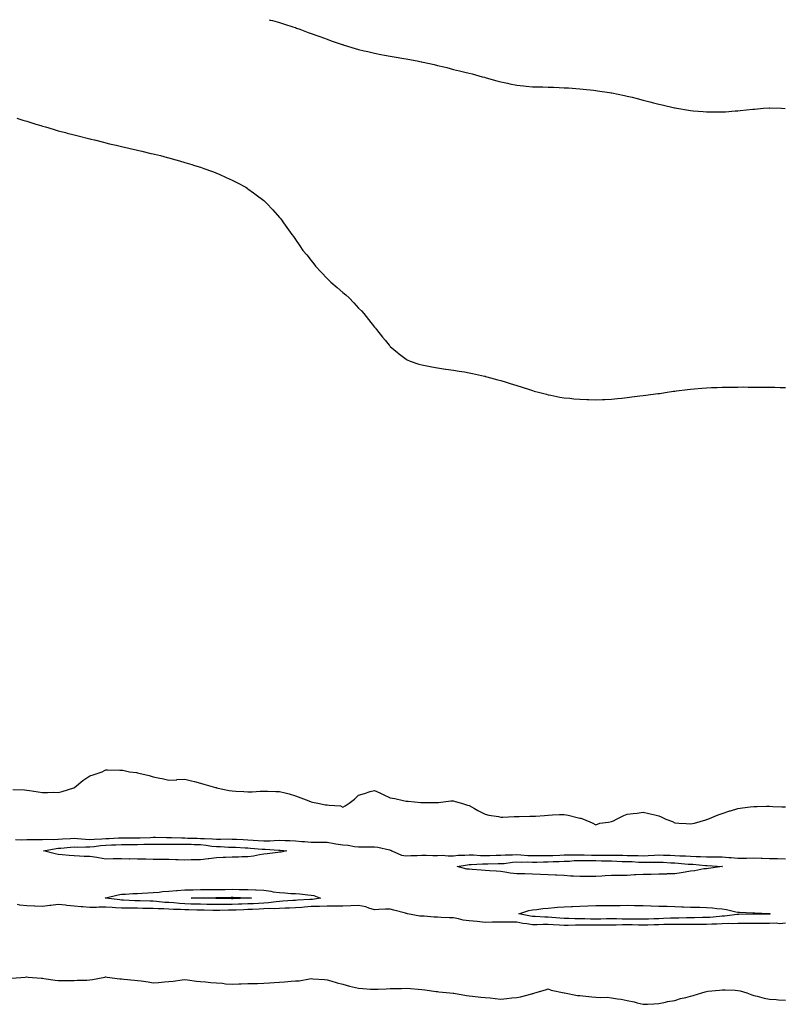
# Model space of a CAD drawing. Units: inches. Extents: x 886643 to 889283, y 7202858 to 7205498.
# Drawn here: x 888524 to 889006, y 7204875 to 7205498 of the extents above; entities that cross this region are included whole.
import ezdxf

# ---------------------------------------------------------------- set-up
doc = ezdxf.new("R2010")
doc.units = ezdxf.units.IN
doc.header["$MEASUREMENT"] = 0
doc.layers.add('Contour_88667202', color=7, linetype='Continuous', true_color=0xac05e1)

msp = doc.modelspace()

# ---------------------------------------------------------------- linework, layer by layer
at = {"layer": 'Contour_88667202'}
for points in [[(888681.44, 7205498, 3291), (888682.17, 7205497.8, 3291), (888683.53, 7205497.41, 3291), (888688.05, 7205496.2, 3291), (888691.25, 7205495.12, 3291), (888696.49, 7205493.48, 3291), (888698.05, 7205492.97, 3291), (888698.8, 7205492.66, 3291), (888700.84, 7205491.92, 3291), (888706.08, 7205489.95, 3291), (888708.05, 7205489.28, 3291), (888712.25, 7205487.72, 3291), (888713.4, 7205487.27, 3291), (888718.05, 7205485.59, 3291), (888720.76, 7205484.63, 3291), (888727.62, 7205482.35, 3291), (888728.05, 7205482.19, 3291), (888728.27, 7205482.13, 3291), (888729, 7205481.92, 3291), (888735.94, 7205479.81, 3291), (888738.05, 7205479.21, 3291), (888741.63, 7205478.33, 3291), (888743.91, 7205477.78, 3291), (888748.05, 7205476.78, 3291), (888752.13, 7205476, 3291), (888754.42, 7205475.55, 3291), (888758.05, 7205474.83, 3291), (888760.58, 7205474.46, 3291), (888766.55, 7205473.42, 3291), (888768.05, 7205473.17, 3291), (888769.15, 7205473.01, 3291), (888775.18, 7205471.92, 3291), (888777.55, 7205471.41, 3291), (888778.05, 7205471.3, 3291), (888778.87, 7205471.1, 3291), (888785.76, 7205469.63, 3291), (888788.05, 7205469.07, 3291), (888791.85, 7205468.13, 3291), (888793.81, 7205467.68, 3291), (888798.05, 7205466.57, 3291), (888801.82, 7205465.69, 3291), (888805.18, 7205464.79, 3291), (888808.05, 7205464.09, 3291), (888809.81, 7205463.68, 3291), (888816.3, 7205461.92, 3291), (888817.63, 7205461.51, 3291), (888818.05, 7205461.35, 3291), (888818.84, 7205461.14, 3291), (888825.5, 7205459.36, 3291), (888828.05, 7205458.6, 3291), (888832.22, 7205457.76, 3291), (888833.61, 7205457.47, 3291), (888838.05, 7205456.59, 3291), (888842.27, 7205456.14, 3291), (888843.98, 7205455.98, 3291), (888848.05, 7205455.57, 3291), (888851.56, 7205455.44, 3291), (888854.57, 7205455.4, 3291), (888858.05, 7205455.3, 3291), (888861.3, 7205455.18, 3291), (888864.89, 7205455.08, 3291), (888868.05, 7205454.95, 3291), (888870.9, 7205454.77, 3291), (888875.49, 7205454.48, 3291), (888878.05, 7205454.32, 3291), (888880.21, 7205454.09, 3291), (888886.65, 7205453.33, 3291), (888888.05, 7205453.17, 3291), (888889.15, 7205453.01, 3291), (888896.77, 7205451.92, 3291), (888897.88, 7205451.74, 3291), (888898.05, 7205451.72, 3291), (888898.3, 7205451.67, 3291), (888906.18, 7205450.05, 3291), (888908.05, 7205449.65, 3291), (888911.08, 7205448.89, 3291), (888914.25, 7205448.13, 3291), (888918.05, 7205447.13, 3291), (888922.22, 7205446.1, 3291), (888924.55, 7205445.42, 3291), (888928.05, 7205444.48, 3291), (888930.17, 7205444.05, 3291), (888937.8, 7205442.17, 3291), (888938.05, 7205442.12, 3291), (888938.23, 7205442.1, 3291), (888939.37, 7205441.92, 3291), (888946.84, 7205440.71, 3291), (888948.05, 7205440.46, 3291), (888949.68, 7205440.28, 3291), (888955.96, 7205439.83, 3291), (888958.05, 7205439.62, 3291), (888960.38, 7205439.6, 3291), (888965.77, 7205439.63, 3291), (888968.05, 7205439.6, 3291), (888970.25, 7205439.73, 3291), (888976.38, 7205440.26, 3291), (888978.05, 7205440.36, 3291), (888979.48, 7205440.49, 3291), (888987.46, 7205441.33, 3291), (888988.05, 7205441.39, 3291), (888988.54, 7205441.43, 3291), (888994.3, 7205441.92, 3291), (888997.78, 7205442.19, 3291), (888998.05, 7205442.19, 3291), (888998.31, 7205442.17, 3291), (889005.55, 7205441.92, 3291), (889007.95, 7205441.82, 3291)], [(888521.74, 7205435.61, 3290), (888525.53, 7205434.44, 3290), (888528.05, 7205433.66, 3290), (888529.38, 7205433.25, 3290), (888533.85, 7205431.92, 3290), (888537.05, 7205430.92, 3290), (888538.05, 7205430.61, 3290), (888539.89, 7205430.08, 3290), (888544.81, 7205428.68, 3290), (888548.05, 7205427.74, 3290), (888552.65, 7205426.53, 3290), (888553.74, 7205426.24, 3290), (888558.05, 7205425.08, 3290), (888560.58, 7205424.46, 3290), (888567.16, 7205422.8, 3290), (888568.05, 7205422.58, 3290), (888568.6, 7205422.47, 3290), (888570.89, 7205421.92, 3290), (888576.6, 7205420.47, 3290), (888578.05, 7205420.08, 3290), (888580.49, 7205419.48, 3290), (888584.61, 7205418.48, 3290), (888588.05, 7205417.62, 3290), (888592.71, 7205416.59, 3290), (888593.59, 7205416.37, 3290), (888598.05, 7205415.36, 3290), (888600.84, 7205414.71, 3290), (888606.63, 7205413.35, 3290), (888608.05, 7205413.01, 3290), (888608.92, 7205412.8, 3290), (888612.61, 7205411.92, 3290), (888616.95, 7205410.83, 3290), (888618.05, 7205410.53, 3290), (888619.99, 7205409.99, 3290), (888624.76, 7205408.62, 3290), (888628.05, 7205407.68, 3290), (888632.46, 7205406.33, 3290), (888634.2, 7205405.77, 3290), (888638.05, 7205404.58, 3290), (888640.02, 7205403.89, 3290), (888645.53, 7205401.92, 3290), (888647.34, 7205401.22, 3290), (888648.05, 7205400.92, 3290), (888649.85, 7205400.12, 3290), (888654.31, 7205398.17, 3290), (888658.05, 7205396.47, 3290), (888661.07, 7205394.95, 3290), (888666.61, 7205391.92, 3290), (888667.51, 7205391.37, 3290), (888668.05, 7205391.02, 3290), (888671.5, 7205388.46, 3290), (888673.29, 7205387.15, 3290), (888678.05, 7205383.44, 3290), (888678.86, 7205382.72, 3290), (888679.7, 7205381.92, 3290), (888683.79, 7205377.66, 3290), (888688.05, 7205372.82, 3290), (888688.45, 7205372.31, 3290), (888688.75, 7205371.92, 3290), (888690.55, 7205369.42, 3290), (888692.66, 7205366.53, 3290), (888695.79, 7205361.92, 3290), (888696.77, 7205360.65, 3290), (888698.05, 7205358.95, 3290), (888700.93, 7205354.79, 3290), (888702.83, 7205351.92, 3290), (888705.19, 7205349.05, 3290), (888708.05, 7205345.49, 3290), (888709.62, 7205343.5, 3290), (888710.86, 7205341.92, 3290), (888714.31, 7205338.17, 3290), (888718.05, 7205334.26, 3290), (888719.22, 7205333.09, 3290), (888720.43, 7205331.92, 3290), (888724.53, 7205328.4, 3290), (888728.05, 7205325.4, 3290), (888729.92, 7205323.8, 3290), (888732.01, 7205321.92, 3290), (888734.92, 7205318.8, 3290), (888738.05, 7205315.36, 3290), (888739.76, 7205313.62, 3290), (888741.42, 7205311.92, 3290), (888744.3, 7205308.17, 3290), (888748.05, 7205303.37, 3290), (888748.76, 7205302.62, 3290), (888749.43, 7205301.92, 3290), (888753.24, 7205297.12, 3290), (888754.89, 7205295.08, 3290), (888757.45, 7205291.92, 3290), (888757.72, 7205291.59, 3290), (888758.05, 7205291.2, 3290), (888762.66, 7205287.31, 3290), (888763.08, 7205286.96, 3290), (888768.05, 7205283.07, 3290), (888768.83, 7205282.7, 3290), (888770.65, 7205281.92, 3290), (888776.16, 7205280.03, 3290), (888778.05, 7205279.4, 3290), (888781.18, 7205278.8, 3290), (888784.37, 7205278.23, 3290), (888788.05, 7205277.55, 3290), (888792.97, 7205276.84, 3290), (888793.16, 7205276.8, 3290), (888798.05, 7205276.1, 3290), (888801.7, 7205275.57, 3290), (888804.95, 7205275.01, 3290), (888808.05, 7205274.52, 3290), (888810.16, 7205274.03, 3290), (888817.6, 7205272.37, 3290), (888818.05, 7205272.27, 3290), (888818.31, 7205272.17, 3290), (888819.2, 7205271.92, 3290), (888826.2, 7205270.06, 3290), (888828.05, 7205269.6, 3290), (888831.47, 7205268.5, 3290), (888833.85, 7205267.72, 3290), (888838.05, 7205266.41, 3290), (888841.42, 7205265.3, 3290), (888846.15, 7205263.83, 3290), (888848.05, 7205263.21, 3290), (888849.04, 7205262.92, 3290), (888852.69, 7205261.92, 3290), (888856.96, 7205260.83, 3290), (888858.05, 7205260.57, 3290), (888859.72, 7205260.26, 3290), (888865.25, 7205259.13, 3290), (888868.05, 7205258.64, 3290), (888871.67, 7205258.31, 3290), (888874.16, 7205258.03, 3290), (888878.05, 7205257.68, 3290), (888882.42, 7205257.55, 3290), (888883.62, 7205257.49, 3290), (888888.05, 7205257.39, 3290), (888892.37, 7205257.6, 3290), (888893.77, 7205257.64, 3290), (888898.05, 7205257.82, 3290), (888901.78, 7205258.19, 3290), (888904.56, 7205258.42, 3290), (888908.05, 7205258.8, 3290), (888910.8, 7205259.17, 3290), (888915.94, 7205259.81, 3290), (888918.05, 7205260.08, 3290), (888919.67, 7205260.3, 3290), (888927.38, 7205261.26, 3290), (888928.05, 7205261.33, 3290), (888928.57, 7205261.41, 3290), (888931.9, 7205261.92, 3290), (888937.24, 7205262.74, 3290), (888938.05, 7205262.84, 3290), (888939.08, 7205262.96, 3290), (888946.14, 7205263.83, 3290), (888948.05, 7205264.05, 3290), (888950.38, 7205264.24, 3290), (888955.27, 7205264.69, 3290), (888958.05, 7205264.95, 3290), (888961.2, 7205265.06, 3290), (888964.81, 7205265.16, 3290), (888968.05, 7205265.3, 3290), (888971.52, 7205265.4, 3290), (888974.56, 7205265.42, 3290), (888978.05, 7205265.47, 3290), (888981.62, 7205265.49, 3290), (888984.51, 7205265.46, 3290), (888988.05, 7205265.47, 3290), (888991.59, 7205265.46, 3290), (888994.54, 7205265.44, 3290), (888998.05, 7205265.42, 3290), (889001.43, 7205265.3, 3290), (889004.75, 7205265.22, 3290), (889008.05, 7205265.14, 3290)], [(888519.37, 7205010.59, 3289), (888526.59, 7205010.46, 3289), (888528.05, 7205010.34, 3289), (888529.91, 7205010.06, 3289), (888535.35, 7205009.22, 3289), (888538.05, 7205008.83, 3289), (888541.25, 7205008.72, 3289), (888545.06, 7205008.93, 3289), (888548.05, 7205008.8, 3289), (888550.5, 7205009.48, 3289), (888557.9, 7205011.76, 3289), (888558.05, 7205011.82, 3289), (888558.13, 7205011.84, 3289), (888558.26, 7205011.92, 3289), (888563.59, 7205016.37, 3289), (888568.05, 7205019.34, 3289), (888570.09, 7205019.89, 3289), (888575.8, 7205021.92, 3289), (888577.27, 7205022.7, 3289), (888578.05, 7205023.03, 3289), (888579.2, 7205023.07, 3289), (888587.02, 7205022.94, 3289), (888588.05, 7205022.97, 3289), (888588.95, 7205022.82, 3289), (888593.15, 7205021.92, 3289), (888597.46, 7205021.33, 3289), (888598.05, 7205021.24, 3289), (888598.99, 7205020.98, 3289), (888605.56, 7205019.44, 3289), (888608.05, 7205018.72, 3289), (888612.17, 7205017.8, 3289), (888613.66, 7205017.53, 3289), (888618.05, 7205016.55, 3289), (888623.01, 7205016.88, 3289), (888623.07, 7205016.9, 3289), (888628.05, 7205017.17, 3289), (888632.36, 7205016.24, 3289), (888634.3, 7205015.67, 3289), (888638.05, 7205014.75, 3289), (888640.13, 7205013.99, 3289), (888647.57, 7205011.92, 3289), (888647.99, 7205011.86, 3289), (888648.05, 7205011.84, 3289), (888648.14, 7205011.82, 3289), (888656.1, 7205009.97, 3289), (888658.05, 7205009.73, 3289), (888660.32, 7205009.65, 3289), (888665.44, 7205009.3, 3289), (888668.05, 7205009.22, 3289), (888670.7, 7205009.26, 3289), (888675.76, 7205009.63, 3289), (888678.05, 7205009.67, 3289), (888680.34, 7205009.63, 3289), (888685.59, 7205009.46, 3289), (888688.05, 7205009.42, 3289), (888691.48, 7205008.48, 3289), (888694, 7205007.88, 3289), (888698.05, 7205006.67, 3289), (888701.56, 7205005.44, 3289), (888706.53, 7205003.44, 3289), (888708.05, 7205002.86, 3289), (888708.83, 7205002.7, 3289), (888712.21, 7205001.92, 3289), (888717.11, 7205000.98, 3289), (888718.05, 7205001, 3289), (888719.33, 7205000.65, 3289), (888726.48, 7205000.34, 3289), (888728.05, 7204999.46, 3289), (888729.63, 7205000.34, 3289), (888732.14, 7205001.92, 3289), (888735.49, 7205004.48, 3289), (888738.05, 7205007.04, 3289), (888741.75, 7205008.21, 3289), (888745.45, 7205009.32, 3289), (888748.05, 7205010.12, 3289), (888751.42, 7205008.56, 3289), (888753.65, 7205007.53, 3289), (888758.05, 7205005.42, 3289), (888760.99, 7205004.87, 3289), (888766.24, 7205003.74, 3289), (888768.05, 7205003.37, 3289), (888769.38, 7205003.25, 3289), (888777.44, 7205002.53, 3289), (888778.05, 7205002.47, 3289), (888778.58, 7205002.45, 3289), (888787.54, 7205002.43, 3289), (888788.05, 7205002.41, 3289), (888788.56, 7205002.43, 3289), (888796.48, 7205003.48, 3289), (888798.05, 7205003.54, 3289), (888799.23, 7205003.11, 3289), (888803.12, 7205001.92, 3289), (888806.93, 7205000.81, 3289), (888808.05, 7205000.63, 3289), (888811.29, 7204998.68, 3289), (888813.43, 7204997.31, 3289), (888818.05, 7204995.05, 3289), (888820.46, 7204994.34, 3289), (888826.46, 7204993.5, 3289), (888828.05, 7204993.15, 3289), (888829.27, 7204993.13, 3289), (888836.43, 7204993.54, 3289), (888838.05, 7204993.52, 3289), (888839.65, 7204993.52, 3289), (888846.28, 7204993.68, 3289), (888848.05, 7204993.68, 3289), (888849.99, 7204993.85, 3289), (888855.7, 7204994.26, 3289), (888858.05, 7204994.5, 3289), (888860.74, 7204994.62, 3289), (888865.21, 7204994.77, 3289), (888868.05, 7204994.91, 3289), (888870.59, 7204994.46, 3289), (888877.26, 7204992.7, 3289), (888878.05, 7204992.55, 3289), (888878.56, 7204992.43, 3289), (888880.24, 7204991.92, 3289), (888885.79, 7204989.65, 3289), (888888.05, 7204988.37, 3289), (888890.68, 7204989.28, 3289), (888896.07, 7204989.95, 3289), (888898.05, 7204990.44, 3289), (888899.2, 7204990.77, 3289), (888901.13, 7204991.92, 3289), (888905.85, 7204994.13, 3289), (888908.05, 7204995.06, 3289), (888911.7, 7204995.57, 3289), (888914.2, 7204995.77, 3289), (888918.05, 7204996.37, 3289), (888921.57, 7204995.44, 3289), (888925.38, 7204994.6, 3289), (888928.05, 7204993.91, 3289), (888929.51, 7204993.38, 3289), (888932.37, 7204991.92, 3289), (888936.57, 7204990.44, 3289), (888938.05, 7204989.56, 3289), (888940.64, 7204989.32, 3289), (888945.25, 7204989.13, 3289), (888948.05, 7204988.87, 3289), (888950.58, 7204989.38, 3289), (888957.66, 7204991.53, 3289), (888958.05, 7204991.63, 3289), (888958.27, 7204991.71, 3289), (888958.9, 7204991.92, 3289), (888965.44, 7204994.54, 3289), (888968.05, 7204995.55, 3289), (888972.91, 7204997.06, 3289), (888973.3, 7204997.17, 3289), (888978.05, 7204998.62, 3289), (888980.99, 7204998.97, 3289), (888985.74, 7204999.62, 3289), (888988.05, 7204999.89, 3289), (888990.11, 7204999.87, 3289), (888996.15, 7205000.03, 3289), (888998.05, 7205000.01, 3289), (889000.12, 7204999.85, 3289), (889005.89, 7204999.75, 3289), (889008.05, 7204999.6, 3289)], [(888521.01, 7204978.97, 3288), (888524.95, 7204978.81, 3288), (888528.05, 7204978.99, 3288), (888530.96, 7204979.01, 3288), (888535.15, 7204979.03, 3288), (888538.05, 7204979.05, 3288), (888540.73, 7204979.24, 3288), (888545.15, 7204979.03, 3288), (888548.05, 7204979.19, 3288), (888550.6, 7204979.38, 3288), (888555.77, 7204979.63, 3288), (888558.05, 7204979.81, 3288), (888560.24, 7204979.73, 3288), (888565.27, 7204979.15, 3288), (888568.05, 7204979.05, 3288), (888570.68, 7204979.28, 3288), (888575.57, 7204979.44, 3288), (888578.05, 7204979.63, 3288), (888580.26, 7204979.71, 3288), (888586.11, 7204979.99, 3288), (888588.05, 7204980.05, 3288), (888589.9, 7204980.06, 3288), (888596.14, 7204980.01, 3288), (888598.05, 7204980.03, 3288), (888599.89, 7204980.08, 3288), (888606.47, 7204980.34, 3288), (888608.05, 7204980.38, 3288), (888609.6, 7204980.38, 3288), (888616.46, 7204980.34, 3288), (888618.05, 7204980.32, 3288), (888619.65, 7204980.32, 3288), (888626.16, 7204980.03, 3288), (888628.05, 7204980.03, 3288), (888630.02, 7204979.95, 3288), (888635.94, 7204979.81, 3288), (888638.05, 7204979.73, 3288), (888640.44, 7204979.54, 3288), (888645.57, 7204979.44, 3288), (888648.05, 7204979.21, 3288), (888650.81, 7204979.17, 3288), (888655.48, 7204979.36, 3288), (888658.05, 7204979.32, 3288), (888660.79, 7204979.17, 3288), (888665.09, 7204978.95, 3288), (888668.05, 7204978.81, 3288), (888671.41, 7204978.56, 3288), (888674.49, 7204978.37, 3288), (888678.05, 7204978.09, 3288), (888681.81, 7204978.17, 3288), (888684.57, 7204978.44, 3288), (888688.05, 7204978.52, 3288), (888691.64, 7204978.33, 3288), (888694.44, 7204978.31, 3288), (888698.05, 7204978.11, 3288), (888702.2, 7204977.78, 3288), (888703.8, 7204977.68, 3288), (888708.05, 7204977.33, 3288), (888712.71, 7204977.25, 3288), (888713.47, 7204977.33, 3288), (888718.05, 7204977.25, 3288), (888722.64, 7204976.51, 3288), (888723.6, 7204976.37, 3288), (888728.05, 7204975.67, 3288), (888731.5, 7204975.38, 3288), (888735.33, 7204974.63, 3288), (888738.05, 7204974.36, 3288), (888740.54, 7204974.42, 3288), (888745.62, 7204974.34, 3288), (888748.05, 7204974.4, 3288), (888750.21, 7204974.09, 3288), (888757.55, 7204972.41, 3288), (888758.05, 7204972.33, 3288), (888758.4, 7204972.27, 3288), (888759.1, 7204971.92, 3288), (888765.12, 7204968.99, 3288), (888768.05, 7204968.76, 3288), (888771.03, 7204968.95, 3288), (888775.03, 7204968.91, 3288), (888778.05, 7204969.07, 3288), (888780.86, 7204969.11, 3288), (888785.07, 7204968.93, 3288), (888788.05, 7204968.97, 3288), (888790.93, 7204969.03, 3288), (888794.77, 7204968.64, 3288), (888798.05, 7204968.7, 3288), (888800.98, 7204968.99, 3288), (888805.2, 7204969.07, 3288), (888808.05, 7204969.32, 3288), (888810.67, 7204969.3, 3288), (888815.07, 7204968.95, 3288), (888818.05, 7204968.91, 3288), (888821, 7204968.97, 3288), (888825.13, 7204969.01, 3288), (888828.05, 7204969.05, 3288), (888830.72, 7204969.24, 3288), (888835.44, 7204969.32, 3288), (888838.05, 7204969.5, 3288), (888840.58, 7204969.4, 3288), (888845.1, 7204968.97, 3288), (888848.05, 7204968.85, 3288), (888851.07, 7204968.89, 3288), (888854.95, 7204968.81, 3288), (888858.05, 7204968.85, 3288), (888861.01, 7204968.97, 3288), (888865.27, 7204969.15, 3288), (888868.05, 7204969.24, 3288), (888870.64, 7204969.32, 3288), (888875.34, 7204969.22, 3288), (888878.05, 7204969.3, 3288), (888880.71, 7204969.26, 3288), (888885.3, 7204969.17, 3288), (888888.05, 7204969.15, 3288), (888890.87, 7204969.11, 3288), (888895.27, 7204969.15, 3288), (888898.05, 7204969.11, 3288), (888900.94, 7204969.03, 3288), (888905.17, 7204969.03, 3288), (888908.05, 7204968.97, 3288), (888911.1, 7204968.87, 3288), (888914.98, 7204968.85, 3288), (888918.05, 7204968.76, 3288), (888921.14, 7204968.83, 3288), (888925.3, 7204969.17, 3288), (888928.05, 7204969.24, 3288), (888930.83, 7204969.13, 3288), (888935.12, 7204968.99, 3288), (888938.05, 7204968.87, 3288), (888941.28, 7204968.7, 3288), (888944.8, 7204968.68, 3288), (888948.05, 7204968.48, 3288), (888951.67, 7204968.31, 3288), (888954.43, 7204968.29, 3288), (888958.05, 7204968.11, 3288), (888961.93, 7204968.03, 3288), (888964.22, 7204968.09, 3288), (888968.05, 7204968.01, 3288), (888972.35, 7204967.62, 3288), (888973.66, 7204967.53, 3288), (888978.05, 7204967.12, 3288), (888982.8, 7204967.17, 3288), (888983.37, 7204967.23, 3288), (888988.05, 7204967.31, 3288), (888992.78, 7204967.19, 3288), (888993.3, 7204967.17, 3288), (888998.05, 7204967.04, 3288), (889003.05, 7204966.92, 3288), (889008.05, 7204966.8, 3288)], [(889008.05, 7204926, 3288), (889004.28, 7204925.69, 3288), (889002.13, 7204926, 3288), (888998.05, 7204925.77, 3288), (888994.17, 7204925.81, 3288), (888992, 7204925.87, 3288), (888988.05, 7204925.88, 3288), (888984.11, 7204925.87, 3288), (888982, 7204925.87, 3288), (888978.05, 7204925.85, 3288), (888974.32, 7204925.65, 3288), (888971.86, 7204925.73, 3288), (888968.05, 7204925.55, 3288), (888964.59, 7204925.38, 3288), (888961.5, 7204925.38, 3288), (888958.05, 7204925.2, 3288), (888954.77, 7204925.2, 3288), (888951.38, 7204925.26, 3288), (888948.05, 7204925.24, 3288), (888944.76, 7204925.2, 3288), (888941.39, 7204925.26, 3288), (888938.05, 7204925.22, 3288), (888934.83, 7204925.14, 3288), (888931.25, 7204925.12, 3288), (888928.05, 7204925.05, 3288), (888925.03, 7204924.95, 3288), (888921, 7204924.87, 3288), (888918.05, 7204924.77, 3288), (888915.14, 7204924.83, 3288), (888911.06, 7204924.93, 3288), (888908.05, 7204924.99, 3288), (888904.98, 7204924.99, 3288), (888901, 7204924.87, 3288), (888898.05, 7204924.87, 3288), (888895.14, 7204924.83, 3288), (888890.93, 7204924.79, 3288), (888888.05, 7204924.75, 3288), (888885.19, 7204924.77, 3288), (888880.81, 7204924.67, 3288), (888878.05, 7204924.71, 3288), (888875.25, 7204924.71, 3288), (888870.67, 7204924.54, 3288), (888868.05, 7204924.54, 3288), (888865.21, 7204924.75, 3288), (888861.12, 7204924.99, 3288), (888858.05, 7204925.24, 3288), (888854.73, 7204925.24, 3288), (888851.07, 7204924.93, 3288), (888848.05, 7204924.95, 3288), (888844.42, 7204925.55, 3288), (888842.04, 7204925.9, 3288), (888838.05, 7204926.59, 3288), (888833.33, 7204926.65, 3288), (888832.72, 7204926.59, 3288), (888828.05, 7204926.63, 3288), (888823.35, 7204926.63, 3288), (888822.69, 7204926.57, 3288), (888818.05, 7204926.55, 3288), (888813.12, 7204927, 3288), (888812.97, 7204927, 3288), (888808.05, 7204927.43, 3288), (888804.1, 7204927.97, 3288), (888801.14, 7204928.83, 3288), (888798.05, 7204929.4, 3288), (888795.59, 7204929.46, 3288), (888790.28, 7204929.69, 3288), (888788.05, 7204929.75, 3288), (888785.88, 7204929.75, 3288), (888779.46, 7204930.51, 3288), (888778.05, 7204930.49, 3288), (888776.68, 7204930.55, 3288), (888769, 7204931.92, 3288), (888768.28, 7204932.15, 3288), (888768.05, 7204932.17, 3288), (888767.7, 7204932.27, 3288), (888760.36, 7204934.22, 3288), (888758.05, 7204934.99, 3288), (888755.13, 7204934.83, 3288), (888750.82, 7204934.69, 3288), (888748.05, 7204934.56, 3288), (888744.41, 7204935.55, 3288), (888742.51, 7204936.37, 3288), (888738.05, 7204937.17, 3288), (888733.09, 7204936.96, 3288), (888733.03, 7204936.94, 3288), (888728.05, 7204936.82, 3288), (888723.14, 7204936.84, 3288), (888722.99, 7204936.86, 3288), (888718.05, 7204936.86, 3288), (888713.33, 7204936.65, 3288), (888712.81, 7204936.69, 3288), (888708.05, 7204936.49, 3288), (888703.78, 7204936.18, 3288), (888702.17, 7204936.04, 3288), (888698.05, 7204935.73, 3288), (888694.4, 7204935.57, 3288), (888691.65, 7204935.51, 3288), (888688.05, 7204935.38, 3288), (888684.82, 7204935.14, 3288), (888681.41, 7204935.28, 3288), (888678.05, 7204935.08, 3288), (888675.03, 7204934.95, 3288), (888670.87, 7204934.73, 3288), (888668.05, 7204934.6, 3288), (888665.46, 7204934.52, 3288), (888660.47, 7204934.34, 3288), (888658.05, 7204934.26, 3288), (888655.72, 7204934.26, 3288), (888650.25, 7204934.11, 3288), (888648.05, 7204934.11, 3288), (888645.83, 7204934.15, 3288), (888640.35, 7204934.22, 3288), (888638.05, 7204934.24, 3288), (888635.65, 7204934.32, 3288), (888630.61, 7204934.48, 3288), (888628.05, 7204934.56, 3288), (888625.25, 7204934.71, 3288), (888620.93, 7204934.79, 3288), (888618.05, 7204934.99, 3288), (888614.83, 7204935.14, 3288), (888611.24, 7204935.1, 3288), (888608.05, 7204935.28, 3288), (888604.61, 7204935.36, 3288), (888601.52, 7204935.4, 3288), (888598.05, 7204935.47, 3288), (888594.43, 7204935.53, 3288), (888591.61, 7204935.47, 3288), (888588.05, 7204935.55, 3288), (888584.14, 7204935.83, 3288), (888582.02, 7204935.88, 3288), (888578.05, 7204936.2, 3288), (888573.76, 7204936.22, 3288), (888572.14, 7204936, 3288), (888568.05, 7204936.02, 3288), (888563.61, 7204936.35, 3288), (888562.59, 7204936.47, 3288), (888558.05, 7204936.78, 3288), (888553.35, 7204937.21, 3288), (888552.63, 7204937.35, 3288), (888548.05, 7204937.82, 3288), (888543.39, 7204937.25, 3288), (888542.69, 7204937.27, 3288), (888538.05, 7204936.49, 3288), (888533.22, 7204936.74, 3288), (888532.89, 7204936.76, 3288), (888528.05, 7204937.04, 3288), (888523.65, 7204937.53, 3288), (888522.15, 7204937.82, 3288)], [(888518.69, 7204891.28, 3288), (888527.05, 7204891.92, 3288), (888528, 7204891.98, 3288), (888528.1, 7204891.98, 3288), (888528.96, 7204891.92, 3288), (888537.36, 7204891.22, 3288), (888538.05, 7204891.18, 3288), (888538.89, 7204891.08, 3288), (888546.14, 7204890.01, 3288), (888548.05, 7204889.81, 3288), (888550.13, 7204889.85, 3288), (888555.88, 7204889.75, 3288), (888558.05, 7204889.79, 3288), (888559.96, 7204890.01, 3288), (888566.06, 7204889.93, 3288), (888568.05, 7204890.1, 3288), (888569.59, 7204890.38, 3288), (888577.39, 7204891.92, 3288), (888577.94, 7204892.04, 3288), (888578.05, 7204892.06, 3288), (888578.15, 7204892.02, 3288), (888578.87, 7204891.92, 3288), (888586.89, 7204890.77, 3288), (888588.05, 7204890.71, 3288), (888589.4, 7204890.57, 3288), (888596.14, 7204890.01, 3288), (888598.05, 7204889.81, 3288), (888600.52, 7204889.44, 3288), (888604.94, 7204888.81, 3288), (888608.05, 7204888.35, 3288), (888611.53, 7204888.44, 3288), (888615.12, 7204888.99, 3288), (888618.05, 7204889.09, 3288), (888620.73, 7204889.24, 3288), (888626.34, 7204890.22, 3288), (888628.05, 7204890.36, 3288), (888629.78, 7204890.18, 3288), (888635.39, 7204889.26, 3288), (888638.05, 7204889.03, 3288), (888641.14, 7204888.83, 3288), (888644.51, 7204888.38, 3288), (888648.05, 7204888.21, 3288), (888651.99, 7204887.97, 3288), (888653.81, 7204887.68, 3288), (888658.05, 7204887.47, 3288), (888662.32, 7204887.64, 3288), (888663.78, 7204887.64, 3288), (888668.05, 7204887.8, 3288), (888672.07, 7204887.9, 3288), (888674.02, 7204887.9, 3288), (888678.05, 7204887.99, 3288), (888681.72, 7204888.25, 3288), (888684.63, 7204888.5, 3288), (888688.05, 7204888.76, 3288), (888691.05, 7204888.91, 3288), (888695.45, 7204889.32, 3288), (888698.05, 7204889.48, 3288), (888700.35, 7204889.62, 3288), (888707.02, 7204890.88, 3288), (888708.05, 7204890.96, 3288), (888709.13, 7204890.85, 3288), (888716.46, 7204890.34, 3288), (888718.05, 7204890.12, 3288), (888720.51, 7204889.46, 3288), (888724.48, 7204888.35, 3288), (888728.05, 7204887.39, 3288), (888732.27, 7204886.14, 3288), (888734.2, 7204885.77, 3288), (888738.05, 7204884.81, 3288), (888740.76, 7204884.63, 3288), (888745.63, 7204884.34, 3288), (888748.05, 7204884.19, 3288), (888750.43, 7204884.3, 3288), (888755.5, 7204884.46, 3288), (888758.05, 7204884.58, 3288), (888760.76, 7204884.63, 3288), (888765.19, 7204884.77, 3288), (888768.05, 7204884.85, 3288), (888770.76, 7204884.63, 3288), (888775.66, 7204884.3, 3288), (888778.05, 7204884.11, 3288), (888779.98, 7204883.85, 3288), (888787.1, 7204882.88, 3288), (888788.05, 7204882.74, 3288), (888788.78, 7204882.66, 3288), (888795.71, 7204881.92, 3288), (888797.82, 7204881.69, 3288), (888798.05, 7204881.67, 3288), (888798.33, 7204881.65, 3288), (888806.36, 7204880.22, 3288), (888808.05, 7204880.08, 3288), (888810.06, 7204879.91, 3288), (888815.28, 7204879.15, 3288), (888818.05, 7204878.95, 3288), (888821.3, 7204878.68, 3288), (888824.38, 7204878.25, 3288), (888828.05, 7204877.97, 3288), (888831.71, 7204878.27, 3288), (888834.89, 7204878.76, 3288), (888838.05, 7204879.05, 3288), (888840.55, 7204879.42, 3288), (888847.54, 7204881.41, 3288), (888848.05, 7204881.51, 3288), (888848.41, 7204881.57, 3288), (888849.61, 7204881.92, 3288), (888856.2, 7204883.78, 3288), (888858.05, 7204884.42, 3288), (888859.81, 7204883.68, 3288), (888868, 7204881.98, 3288), (888868.05, 7204881.96, 3288), (888868.08, 7204881.94, 3288), (888868.25, 7204881.92, 3288), (888876.44, 7204880.3, 3288), (888878.05, 7204880.16, 3288), (888879.99, 7204879.99, 3288), (888885.56, 7204879.44, 3288), (888888.05, 7204879.22, 3288), (888891, 7204878.97, 3288), (888895.22, 7204879.09, 3288), (888898.05, 7204878.76, 3288), (888901.84, 7204878.13, 3288), (888904.16, 7204878.03, 3288), (888908.05, 7204877.17, 3288), (888912.37, 7204876.24, 3288), (888914.36, 7204875.61, 3288), (888918.05, 7204874.67, 3288), (888920.91, 7204874.79, 3288), (888924.92, 7204875.05, 3288), (888928.05, 7204875.12, 3288), (888932.11, 7204875.98, 3288), (888933.56, 7204876.41, 3288), (888938.05, 7204877.15, 3288), (888941.68, 7204878.29, 3288), (888945.16, 7204879.03, 3288), (888948.05, 7204879.83, 3288), (888949.71, 7204880.26, 3288), (888955.16, 7204881.92, 3288), (888957.4, 7204882.58, 3288), (888958.05, 7204882.76, 3288), (888959.03, 7204882.9, 3288), (888966.3, 7204883.66, 3288), (888968.05, 7204883.91, 3288), (888969.88, 7204883.76, 3288), (888976.38, 7204883.6, 3288), (888978.05, 7204883.46, 3288), (888979.37, 7204883.25, 3288), (888983.61, 7204881.92, 3288), (888986.8, 7204880.67, 3288), (888988.05, 7204880.24, 3288), (888990.19, 7204879.77, 3288), (888994.67, 7204878.54, 3288), (888998.05, 7204877.9, 3288), (889002.31, 7204877.66, 3288), (889003.62, 7204877.49, 3288), (889008.05, 7204877.29, 3288)]]:
    msp.add_polyline3d(points, dxfattribs=at)
for points in [[(888688.05, 7204970.96, 3287), (888686.95, 7204970.83, 3287), (888680.11, 7204969.87, 3287), (888678.05, 7204969.62, 3287), (888675.41, 7204969.28, 3287), (888671.47, 7204968.5, 3287), (888668.05, 7204968.11, 3287), (888664.25, 7204968.13, 3287), (888662.07, 7204967.9, 3287), (888658.05, 7204967.92, 3287), (888653.82, 7204967.7, 3287), (888652.44, 7204967.53, 3287), (888648.05, 7204967.33, 3287), (888643.31, 7204966.67, 3287), (888642.79, 7204966.67, 3287), (888638.05, 7204966.14, 3287), (888633.93, 7204966.04, 3287), (888632.2, 7204966.08, 3287), (888628.05, 7204965.98, 3287), (888623.84, 7204966.14, 3287), (888622.31, 7204966.18, 3287), (888618.05, 7204966.33, 3287), (888613.59, 7204966.37, 3287), (888612.52, 7204966.39, 3287), (888608.05, 7204966.43, 3287), (888603.44, 7204966.53, 3287), (888602.67, 7204966.55, 3287), (888598.05, 7204966.63, 3287), (888593.3, 7204966.67, 3287), (888592.79, 7204966.65, 3287), (888588.05, 7204966.69, 3287), (888583.29, 7204966.69, 3287), (888582.79, 7204966.67, 3287), (888578.05, 7204966.65, 3287), (888573.43, 7204967.31, 3287), (888572.47, 7204967.51, 3287), (888568.05, 7204968.21, 3287), (888564.41, 7204968.29, 3287), (888561.47, 7204968.5, 3287), (888558.05, 7204968.58, 3287), (888554.94, 7204968.81, 3287), (888550.57, 7204969.4, 3287), (888548.05, 7204969.6, 3287), (888546, 7204969.87, 3287), (888538.57, 7204971.92, 3287), (888546.61, 7204973.35, 3287), (888548.05, 7204973.44, 3287), (888549.69, 7204973.56, 3287), (888555.85, 7204974.13, 3287), (888558.05, 7204974.28, 3287), (888560.33, 7204974.21, 3287), (888565.51, 7204974.46, 3287), (888568.05, 7204974.38, 3287), (888570.75, 7204974.62, 3287), (888574.8, 7204975.18, 3287), (888578.05, 7204975.44, 3287), (888581.69, 7204975.55, 3287), (888584.36, 7204975.61, 3287), (888588.05, 7204975.75, 3287), (888591.91, 7204975.79, 3287), (888594.12, 7204975.85, 3287), (888598.05, 7204975.88, 3287), (888602.12, 7204976, 3287), (888603.95, 7204976.02, 3287), (888608.05, 7204976.14, 3287), (888612.25, 7204976.12, 3287), (888618.05, 7204976.12, 3287), (888622.22, 7204976.08, 3287), (888623.83, 7204976.14, 3287), (888628.05, 7204976.12, 3287), (888632.11, 7204975.98, 3287), (888634.09, 7204975.88, 3287), (888638.05, 7204975.75, 3287), (888641.58, 7204975.44, 3287), (888645.1, 7204974.87, 3287), (888648.05, 7204974.6, 3287), (888650.68, 7204974.56, 3287), (888655.77, 7204974.21, 3287), (888658.05, 7204974.17, 3287), (888660.19, 7204974.07, 3287), (888666.22, 7204973.76, 3287), (888668.05, 7204973.66, 3287), (888669.67, 7204973.54, 3287), (888677.06, 7204972.92, 3287), (888678.05, 7204972.84, 3287), (888678.98, 7204972.86, 3287), (888687.63, 7204972.35, 3287), (888688.05, 7204972.35, 3287), (888688.46, 7204972.33, 3287), (888692.72, 7204971.92, 3287), (888688.95, 7204971.02, 3287)], [(888968.05, 7204961.88, 3287), (888968, 7204961.86, 3287), (888959.35, 7204960.61, 3287), (888958.05, 7204960.51, 3287), (888956.52, 7204960.4, 3287), (888950.82, 7204959.15, 3287), (888948.05, 7204958.97, 3287), (888944.54, 7204958.4, 3287), (888942.09, 7204957.88, 3287), (888938.05, 7204957.31, 3287), (888933.32, 7204957.19, 3287), (888932.83, 7204957.15, 3287), (888928.05, 7204957.04, 3287), (888923.05, 7204956.92, 3287), (888918.05, 7204956.8, 3287), (888913.42, 7204956.55, 3287), (888912.67, 7204956.55, 3287), (888908.05, 7204956.31, 3287), (888903.79, 7204956.18, 3287), (888902.36, 7204956.24, 3287), (888898.05, 7204956.12, 3287), (888894.04, 7204955.92, 3287), (888891.99, 7204955.87, 3287), (888888.05, 7204955.69, 3287), (888884.31, 7204955.65, 3287), (888881.79, 7204955.65, 3287), (888878.05, 7204955.63, 3287), (888874.06, 7204955.9, 3287), (888872.04, 7204955.9, 3287), (888868.05, 7204956.24, 3287), (888863.51, 7204956.47, 3287), (888862.64, 7204956.51, 3287), (888858.05, 7204956.74, 3287), (888853.06, 7204956.92, 3287), (888853.04, 7204956.92, 3287), (888848.05, 7204957.13, 3287), (888843.3, 7204957.17, 3287), (888842.78, 7204957.19, 3287), (888838.05, 7204957.23, 3287), (888833.86, 7204957.74, 3287), (888831.77, 7204958.19, 3287), (888828.05, 7204958.74, 3287), (888825.11, 7204958.97, 3287), (888820.82, 7204959.15, 3287), (888818.05, 7204959.36, 3287), (888815.63, 7204959.5, 3287), (888809.94, 7204960.03, 3287), (888808.05, 7204960.14, 3287), (888806.45, 7204960.32, 3287), (888800.4, 7204961.92, 3287), (888806.95, 7204963.01, 3287), (888808.05, 7204963.11, 3287), (888809.23, 7204963.11, 3287), (888816.43, 7204963.54, 3287), (888818.05, 7204963.52, 3287), (888819.69, 7204963.56, 3287), (888826.25, 7204963.72, 3287), (888828.05, 7204963.76, 3287), (888830.03, 7204963.89, 3287), (888835.36, 7204964.6, 3287), (888838.05, 7204964.79, 3287), (888840.81, 7204964.67, 3287), (888845.2, 7204964.77, 3287), (888848.05, 7204964.67, 3287), (888850.84, 7204964.71, 3287), (888855.07, 7204964.91, 3287), (888858.05, 7204964.95, 3287), (888861.17, 7204965.05, 3287), (888864.83, 7204965.14, 3287), (888868.05, 7204965.26, 3287), (888871.5, 7204965.38, 3287), (888874.34, 7204965.63, 3287), (888878.05, 7204965.75, 3287), (888881.82, 7204965.69, 3287), (888884.3, 7204965.67, 3287), (888888.05, 7204965.61, 3287), (888891.7, 7204965.57, 3287), (888894.5, 7204965.47, 3287), (888898.05, 7204965.42, 3287), (888901.47, 7204965.34, 3287), (888904.81, 7204965.16, 3287), (888908.05, 7204965.08, 3287), (888911.12, 7204964.99, 3287), (888915.21, 7204964.75, 3287), (888918.05, 7204964.67, 3287), (888920.87, 7204964.73, 3287), (888925.37, 7204964.6, 3287), (888928.05, 7204964.67, 3287), (888930.7, 7204964.58, 3287), (888935.63, 7204964.34, 3287), (888938.05, 7204964.24, 3287), (888940.26, 7204964.13, 3287), (888946.51, 7204963.46, 3287), (888948.05, 7204963.37, 3287), (888949.43, 7204963.31, 3287), (888957.45, 7204962.53, 3287), (888958.05, 7204962.49, 3287), (888958.61, 7204962.47, 3287), (888968.03, 7204961.94, 3287), (888968.07, 7204961.94, 3287), (888968.21, 7204961.92, 3287), (888968.09, 7204961.88, 3287)], [(888708.05, 7204941.06, 3287), (888707.12, 7204940.98, 3287), (888699.46, 7204940.51, 3287), (888698.05, 7204940.4, 3287), (888696.47, 7204940.34, 3287), (888690.08, 7204939.89, 3287), (888688.05, 7204939.81, 3287), (888685.78, 7204939.65, 3287), (888681.08, 7204938.89, 3287), (888678.05, 7204938.72, 3287), (888674.68, 7204938.54, 3287), (888671.59, 7204938.38, 3287), (888668.05, 7204938.21, 3287), (888664.2, 7204938.07, 3287), (888661.98, 7204937.99, 3287), (888658.05, 7204937.86, 3287), (888653.98, 7204937.84, 3287), (888652.08, 7204937.9, 3287), (888648.05, 7204937.88, 3287), (888644.07, 7204937.94, 3287), (888642.01, 7204937.96, 3287), (888638.05, 7204938.01, 3287), (888634.25, 7204938.13, 3287), (888631.79, 7204938.17, 3287), (888628.05, 7204938.29, 3287), (888624.62, 7204938.5, 3287), (888621.08, 7204938.89, 3287), (888618.05, 7204939.09, 3287), (888615.35, 7204939.22, 3287), (888610.19, 7204939.79, 3287), (888608.05, 7204939.89, 3287), (888606.07, 7204939.95, 3287), (888599.76, 7204940.22, 3287), (888598.05, 7204940.26, 3287), (888596.41, 7204940.28, 3287), (888589.3, 7204940.67, 3287), (888588.05, 7204940.69, 3287), (888586.91, 7204940.79, 3287), (888578.1, 7204941.88, 3287), (888578.01, 7204941.88, 3287), (888577.68, 7204941.92, 3287), (888577.96, 7204942, 3287), (888578.05, 7204942.02, 3287), (888578.16, 7204942.04, 3287), (888585.93, 7204944.05, 3287), (888588.05, 7204944.3, 3287), (888590.45, 7204944.32, 3287), (888595.18, 7204944.79, 3287), (888598.05, 7204944.81, 3287), (888601.11, 7204944.99, 3287), (888604.73, 7204945.24, 3287), (888608.05, 7204945.42, 3287), (888611.84, 7204945.71, 3287), (888613.89, 7204946.08, 3287), (888618.05, 7204946.33, 3287), (888622.87, 7204946.74, 3287), (888623.18, 7204946.78, 3287), (888628.05, 7204947.13, 3287), (888632.76, 7204947.21, 3287), (888633.34, 7204947.21, 3287), (888638.05, 7204947.29, 3287), (888642.65, 7204947.33, 3287), (888643.45, 7204947.33, 3287), (888648.05, 7204947.37, 3287), (888652.52, 7204947.45, 3287), (888653.58, 7204947.45, 3287), (888658.05, 7204947.55, 3287), (888662.54, 7204947.43, 3287), (888663.55, 7204947.43, 3287), (888668.05, 7204947.31, 3287), (888672.87, 7204947.1, 3287), (888673.23, 7204947.1, 3287), (888678.05, 7204946.88, 3287), (888682.49, 7204946.35, 3287), (888684, 7204945.96, 3287), (888688.05, 7204945.36, 3287), (888691.43, 7204945.3, 3287), (888695.13, 7204944.85, 3287), (888698.05, 7204944.77, 3287), (888700.77, 7204944.63, 3287), (888706, 7204943.97, 3287), (888708.05, 7204943.83, 3287), (888709.65, 7204943.52, 3287), (888713.97, 7204941.92, 3287), (888708.88, 7204941.1, 3287)], [(888668.05, 7204941.8, 3286), (888667.93, 7204941.8, 3286), (888658.51, 7204941.45, 3286), (888657.57, 7204941.45, 3286), (888648.31, 7204941.67, 3286), (888647.79, 7204941.67, 3286), (888638.19, 7204941.78, 3286), (888637.92, 7204941.78, 3286), (888632.15, 7204941.92, 3286), (888637.86, 7204942.12, 3286), (888638.24, 7204942.12, 3286), (888647.7, 7204942.27, 3286), (888648.05, 7204942.27, 3286), (888648.41, 7204942.29, 3286), (888657.4, 7204942.56, 3286), (888658.05, 7204942.58, 3286), (888658.69, 7204942.56, 3286), (888667.88, 7204942.1, 3286), (888668.05, 7204942.08, 3286), (888668.21, 7204942.08, 3286), (888670.19, 7204941.92, 3286), (888668.16, 7204941.8, 3286)], [(888998.05, 7204931.82, 3287), (888997.95, 7204931.82, 3287), (888988.33, 7204931.65, 3287), (888987.77, 7204931.65, 3287), (888978.51, 7204931.45, 3287), (888978.05, 7204931.45, 3287), (888977.56, 7204931.43, 3287), (888969.53, 7204930.44, 3287), (888968.05, 7204930.38, 3287), (888966.41, 7204930.28, 3287), (888960.29, 7204929.69, 3287), (888958.05, 7204929.58, 3287), (888955.7, 7204929.58, 3287), (888950.51, 7204929.46, 3287), (888948.05, 7204929.46, 3287), (888945.55, 7204929.42, 3287), (888940.73, 7204929.24, 3287), (888938.05, 7204929.21, 3287), (888935.27, 7204929.15, 3287), (888931.02, 7204928.95, 3287), (888928.05, 7204928.87, 3287), (888924.9, 7204928.78, 3287), (888921.37, 7204928.6, 3287), (888918.05, 7204928.5, 3287), (888914.69, 7204928.56, 3287), (888911.38, 7204928.58, 3287), (888908.05, 7204928.64, 3287), (888904.78, 7204928.66, 3287), (888901.2, 7204928.78, 3287), (888898.05, 7204928.78, 3287), (888894.84, 7204928.72, 3287), (888891.36, 7204928.62, 3287), (888888.05, 7204928.56, 3287), (888884.72, 7204928.58, 3287), (888881.24, 7204928.74, 3287), (888878.05, 7204928.78, 3287), (888874.9, 7204928.78, 3287), (888871.04, 7204928.93, 3287), (888868.05, 7204928.93, 3287), (888865.28, 7204929.15, 3287), (888860.35, 7204929.62, 3287), (888858.05, 7204929.79, 3287), (888855.93, 7204929.79, 3287), (888849.64, 7204930.32, 3287), (888848.05, 7204930.34, 3287), (888846.69, 7204930.55, 3287), (888839.37, 7204931.92, 3287), (888845.82, 7204934.15, 3287), (888848.05, 7204934.54, 3287), (888850.88, 7204934.75, 3287), (888854.68, 7204935.28, 3287), (888858.05, 7204935.51, 3287), (888861.99, 7204935.87, 3287), (888863.83, 7204936.14, 3287), (888868.05, 7204936.47, 3287), (888872.74, 7204936.61, 3287), (888873.32, 7204936.65, 3287), (888878.05, 7204936.78, 3287), (888882.98, 7204936.98, 3287), (888883.12, 7204937, 3287), (888888.05, 7204937.19, 3287), (888892.79, 7204937.17, 3287), (888893.33, 7204937.19, 3287), (888898.05, 7204937.19, 3287), (888902.67, 7204937.31, 3287), (888903.43, 7204937.29, 3287), (888908.05, 7204937.41, 3287), (888912.66, 7204937.31, 3287), (888913.4, 7204937.27, 3287), (888918.05, 7204937.19, 3287), (888922.93, 7204937.04, 3287), (888923.17, 7204937.04, 3287), (888928.05, 7204936.88, 3287), (888932.86, 7204936.72, 3287), (888933.27, 7204936.71, 3287), (888938.05, 7204936.55, 3287), (888942.55, 7204936.43, 3287), (888943.61, 7204936.35, 3287), (888948.05, 7204936.24, 3287), (888952.27, 7204936.14, 3287), (888953.89, 7204936.08, 3287), (888958.05, 7204935.98, 3287), (888961.95, 7204935.83, 3287), (888964.65, 7204935.32, 3287), (888968.05, 7204935.12, 3287), (888970.88, 7204934.75, 3287), (888976.8, 7204933.17, 3287), (888978.05, 7204932.97, 3287), (888979.05, 7204932.92, 3287), (888987.41, 7204932.56, 3287), (888988.05, 7204932.53, 3287), (888988.66, 7204932.53, 3287), (888997.82, 7204932.15, 3287), (888998.05, 7204932.15, 3287), (888998.24, 7204932.12, 3287), (888998.5, 7204931.92, 3287), (888998.15, 7204931.82, 3287)]]:
    msp.add_polyline3d(points, close=True, dxfattribs=at)

doc.saveas('drawing.dxf')
